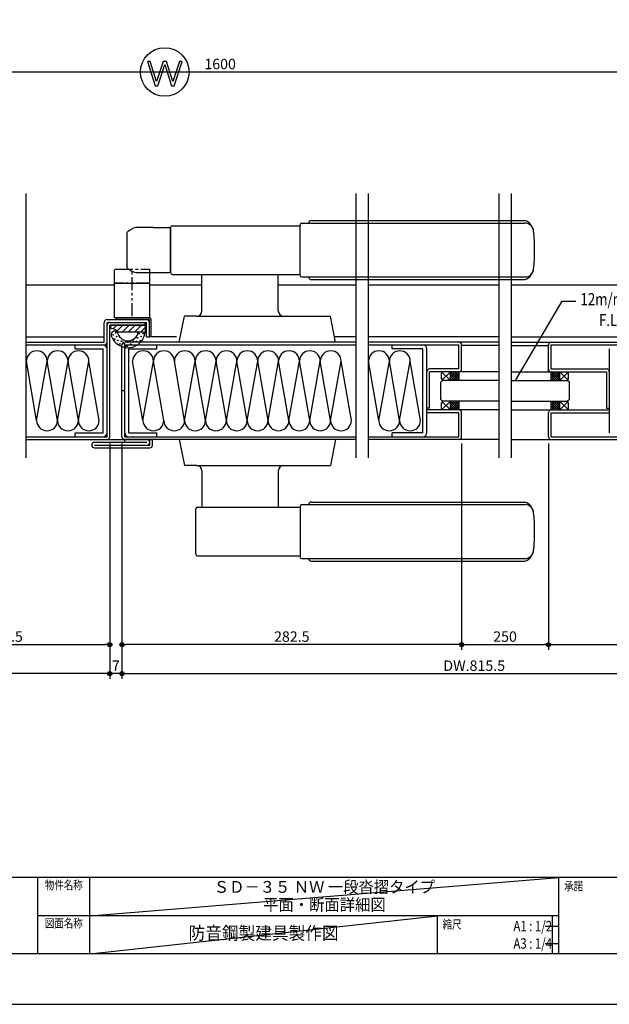
# Model space of a CAD drawing. Units: millimetres. Extents: x 94 to 1776, y 1 to 1244.
# Drawn here: x 1104 to 1444, y 56 to 622 of the extents above; entities that cross this region are included whole.
import ezdxf
from ezdxf.enums import TextEntityAlignment as Align

# ---------------------------------------------------------------- set-up
doc = ezdxf.new("R2010")
doc.units = ezdxf.units.MM
doc.header["$LTSCALE"] = 2
doc.linetypes.add('NEA_cnt3', pattern=[15, 12, -1, 1, -1])
doc.linetypes.add('PHANTOM', pattern=[2.5, 1.25, -0.25, 0.25, -0.25, 0.25, -0.25])
doc.layers.get('DEFPOINTS').update_dxf_attribs({"color": 252})
for name, color, linetype in [('00Waku', 30, 'Continuous'), ('02Dim', 3, 'Continuous'), ('03Text', 4, 'Continuous'), ('08Door', 140, 'Continuous')]:
    doc.layers.add(name, color=color, linetype=linetype)
doc.layers.add('xmag', color=8, linetype='Continuous', plot=False)
doc.styles.add('dimtxt', font='romans.shx', dxfattribs={"width": 0.8, "bigfont": 'extfont.shx'})
doc.styles.add('mincho', font='MS Mincho.ttf', dxfattribs={"width": 0.8})
doc.styles.add('neatxt', font='romans.shx', dxfattribs={"width": 0.8, "bigfont": 'extfont.shx'})
doc.dimstyles.new('nea-dim-2', dxfattribs={"dimscale": 2, "dimtxt": 3, "dimasz": 1.2, "dimexe": 1.5, "dimexo": 2, "dimgap": 0.8, "dimtad": 1, "dimdec": 1, "dimrnd": 0.1, "dimdsep": 46, "dimlunit": 6, "dimtxsty": 'dimtxt', "dimblk": 'ORIGIN2', "dimcen": 2.5, "dimclrd": 256, "dimclre": 256, "dimclrt": 4, "dimadec": 0, "dimazin": 0, "dimtfac": 1, "dimtdec": 1, "dimtix": 1, "dimtmove": 1, "dimatfit": 3, "dimldrblk": 'OPEN30', "dimfxl": 2, "dimtfill": 1, "dimtfillclr": 256, "dimtolj": 1, "dimlwd": -1, "dimlwe": -1, "dimarcsym": 0})

# ---------------------------------------------------------------- blocks, each defined once
blk = doc.blocks.new('_Origin2')
at = {"color": 0, "linetype": 'ByBlock', "lineweight": -2}
blk.add_line((-0.5, 0), (-1, 0), dxfattribs=at)
for radius in [0.5, 0.25]:
    blk.add_circle((0, 0), radius, dxfattribs=at)
blk = doc.blocks.new('*D3')
at = {"layer": '02Dim', "ltscale": 3, "transparency": 16777216}
for p, q in [((889.64, 544.62), (889.64, 595.37)), ((1549.64, 546.02), (1549.64, 595.37)), ((1547.24, 592.37), (892.04, 592.37))]:
    blk.add_line(p, q, dxfattribs=at)
at = {"layer": 'DEFPOINTS', "color": 0, "ltscale": 3, "transparency": 16777216}
for p in [(889.64, 592.37), (889.64, 540.62), (1549.64, 542.02)]:
    blk.add_point(p, dxfattribs=at)
at = {"layer": '02Dim', "ltscale": 3, "transparency": 16777216, "xscale": 2.399999999999999, "yscale": 2.399999999999999, "zscale": 2.399999999999999, "rotation": 180}
blk.add_blockref('_Origin2', (889.64, 592.37), dxfattribs=at)
at = {"layer": '02Dim', "ltscale": 3, "transparency": 16777216, "xscale": 2.399999999999999, "yscale": 2.399999999999999, "zscale": 2.399999999999999}
blk.add_blockref('_Origin2', (1549.64, 592.37), dxfattribs=at)
at = {"layer": '02Dim', "color": 4, "ltscale": 3, "transparency": 16777216, "insert": (1219.64, 596.97), "char_height": 6, "attachment_point": 5, "style": 'dimtxt', "bg_fill": 3, "box_fill_scale": 1.1, "bg_fill_color": 9, "bg_fill_true_color": 13158600, "bg_fill_transparency": 0}
blk.add_mtext('\\A1;1600', dxfattribs=at)
blk = doc.blocks.new('_Open30')
at = {"color": 0, "linetype": 'ByBlock', "lineweight": -2}
for p, q in [((-1, 0.27), (0, 0)), ((0, 0), (-1, -0.27)), ((0, 0), (-1, 0))]:
    blk.add_line(p, q, dxfattribs=at)
blk = doc.blocks.new('*D18')
at = {"layer": '02Dim', "ltscale": 3, "transparency": 16777216}
for p, q in [((870.64, 378.52), (870.64, 243.17)), ((1156.14, 378.52), (1156.14, 243.17)), ((1153.74, 246.17), (873.04, 246.17))]:
    blk.add_line(p, q, dxfattribs=at)
at = {"layer": 'DEFPOINTS', "color": 0, "ltscale": 3, "transparency": 16777216}
for p in [(870.64, 382.52), (1156.14, 382.52), (870.64, 246.17)]:
    blk.add_point(p, dxfattribs=at)
at = {"layer": '02Dim', "ltscale": 3, "transparency": 16777216, "xscale": 2.399999999999999, "yscale": 2.399999999999999, "zscale": 2.399999999999999, "rotation": 180}
blk.add_blockref('_Origin2', (870.64, 246.17), dxfattribs=at)
at = {"layer": '02Dim', "ltscale": 3, "transparency": 16777216, "xscale": 2.399999999999999, "yscale": 2.399999999999999, "zscale": 2.399999999999999}
blk.add_blockref('_Origin2', (1156.14, 246.17), dxfattribs=at)
at = {"layer": '02Dim', "color": 4, "ltscale": 3, "transparency": 16777216, "insert": (1013.39, 250.77), "char_height": 6, "attachment_point": 5, "style": 'dimtxt', "bg_fill": 3, "box_fill_scale": 1.1, "bg_fill_color": 9, "bg_fill_true_color": 13158600, "bg_fill_transparency": 0}
blk.add_mtext('\\A1;DW.815.5', dxfattribs=at)
blk = doc.blocks.new('*D8')
at = {"layer": '02Dim', "ltscale": 3, "transparency": 16777216}
for p, q in [((1163.14, 378.52), (1163.14, 243.17)), ((1568.64, 378.52), (1568.64, 243.17)), ((1165.54, 246.17), (1566.24, 246.17))]:
    blk.add_line(p, q, dxfattribs=at)
at = {"layer": 'DEFPOINTS', "color": 0, "ltscale": 3, "transparency": 16777216}
for p in [(1163.14, 382.52), (1568.64, 382.52), (1568.64, 246.17)]:
    blk.add_point(p, dxfattribs=at)
at = {"layer": '02Dim', "ltscale": 3, "transparency": 16777216, "xscale": 2.399999999999999, "yscale": 2.399999999999999, "zscale": 2.399999999999999, "rotation": 180}
blk.add_blockref('_Origin2', (1163.14, 246.17), dxfattribs=at)
at = {"layer": '02Dim', "ltscale": 3, "transparency": 16777216, "xscale": 2.399999999999999, "yscale": 2.399999999999999, "zscale": 2.399999999999999}
blk.add_blockref('_Origin2', (1568.64, 246.17), dxfattribs=at)
at = {"layer": '02Dim', "color": 4, "ltscale": 3, "transparency": 16777216, "insert": (1365.89, 250.77), "char_height": 6, "attachment_point": 5, "style": 'dimtxt', "bg_fill": 3, "box_fill_scale": 1.1, "bg_fill_color": 9, "bg_fill_true_color": 13158600, "bg_fill_transparency": 0}
blk.add_mtext('\\A1;DW.815.5', dxfattribs=at)
blk = doc.blocks.new('*D9')
at = {"layer": '02Dim', "ltscale": 3, "transparency": 16777216}
for p, q in [((1408.64, 378.52), (1408.64, 259.89)), ((1568.64, 378.52), (1568.64, 259.89)), ((1411.04, 262.89), (1566.24, 262.89))]:
    blk.add_line(p, q, dxfattribs=at)
at = {"layer": 'DEFPOINTS', "color": 0, "ltscale": 3, "transparency": 16777216}
for p in [(1408.64, 382.52), (1568.64, 382.52), (1568.64, 262.89)]:
    blk.add_point(p, dxfattribs=at)
at = {"layer": '02Dim', "ltscale": 3, "transparency": 16777216, "xscale": 2.399999999999999, "yscale": 2.399999999999999, "zscale": 2.399999999999999, "rotation": 180}
blk.add_blockref('_Origin2', (1408.64, 262.89), dxfattribs=at)
at = {"layer": '02Dim', "ltscale": 3, "transparency": 16777216, "xscale": 2.399999999999999, "yscale": 2.399999999999999, "zscale": 2.399999999999999}
blk.add_blockref('_Origin2', (1568.64, 262.89), dxfattribs=at)
at = {"layer": '02Dim', "color": 4, "ltscale": 3, "transparency": 16777216, "insert": (1488.64, 267.49), "char_height": 6, "attachment_point": 5, "style": 'dimtxt', "bg_fill": 3, "box_fill_scale": 1.1, "bg_fill_color": 9, "bg_fill_true_color": 13158600, "bg_fill_transparency": 0}
blk.add_mtext('\\A1;283', dxfattribs=at)
blk = doc.blocks.new('*D11')
at = {"layer": '02Dim', "ltscale": 3, "transparency": 16777216}
for p, q in [((1035.64, 378.52), (1035.64, 259.89)), ((1156.14, 378.52), (1156.14, 259.89)), ((1038.04, 262.89), (1153.74, 262.89))]:
    blk.add_line(p, q, dxfattribs=at)
at = {"layer": 'DEFPOINTS', "color": 0, "ltscale": 3, "transparency": 16777216}
for p in [(1035.64, 382.52), (1156.14, 382.52), (1156.14, 262.89)]:
    blk.add_point(p, dxfattribs=at)
at = {"layer": '02Dim', "ltscale": 3, "transparency": 16777216, "xscale": 2.399999999999999, "yscale": 2.399999999999999, "zscale": 2.399999999999999, "rotation": 180}
blk.add_blockref('_Origin2', (1035.64, 262.89), dxfattribs=at)
at = {"layer": '02Dim', "ltscale": 3, "transparency": 16777216, "xscale": 2.399999999999999, "yscale": 2.399999999999999, "zscale": 2.399999999999999}
blk.add_blockref('_Origin2', (1156.14, 262.89), dxfattribs=at)
at = {"layer": '02Dim', "color": 4, "ltscale": 3, "transparency": 16777216, "insert": (1095.89, 267.49), "char_height": 6, "attachment_point": 5, "style": 'dimtxt', "bg_fill": 3, "box_fill_scale": 1.1, "bg_fill_color": 9, "bg_fill_true_color": 13158600, "bg_fill_transparency": 0}
blk.add_mtext('\\A1;282.5', dxfattribs=at)
blk = doc.blocks.new('*D12')
at = {"layer": '02Dim', "ltscale": 3, "transparency": 16777216}
for p, q in [((1156.14, 378.52), (1156.14, 243.17)), ((1163.14, 378.52), (1163.14, 243.17)), ((1153.74, 246.17), (1151.34, 246.17)), ((1163.14, 246.17), (1156.14, 246.17)), ((1165.54, 246.17), (1167.94, 246.17))]:
    blk.add_line(p, q, dxfattribs=at)
at = {"layer": 'DEFPOINTS', "color": 0, "ltscale": 3, "transparency": 16777216}
for p in [(1156.14, 382.52), (1163.14, 382.52)]:
    blk.add_point(p, dxfattribs=at)
at = {"layer": '02Dim', "ltscale": 3, "transparency": 16777216, "xscale": 2.399999999999999, "yscale": 2.399999999999999, "zscale": 2.399999999999999}
blk.add_blockref('_Origin2', (1156.14, 246.17), dxfattribs=at)
at = {"layer": '02Dim', "ltscale": 3, "transparency": 16777216, "xscale": 2.399999999999999, "yscale": 2.399999999999999, "zscale": 2.399999999999999, "rotation": 180}
blk.add_blockref('_Origin2', (1163.14, 246.17), dxfattribs=at)
at = {"layer": '02Dim', "color": 4, "ltscale": 3, "transparency": 16777216, "insert": (1159.64, 250.77), "char_height": 6, "attachment_point": 5, "style": 'dimtxt', "bg_fill": 3, "box_fill_scale": 1.1, "bg_fill_color": 9, "bg_fill_true_color": 13158600, "bg_fill_transparency": 0}
blk.add_mtext('\\A1;7', dxfattribs=at)
at = {"layer": 'DEFPOINTS', "color": 0, "ltscale": 3, "transparency": 16777216}
blk.add_point((1156.14, 246.17), dxfattribs=at)
blk = doc.blocks.new('*D13')
at = {"layer": '02Dim', "ltscale": 3, "transparency": 16777216}
for p, q in [((1163.14, 378.52), (1163.14, 259.89)), ((1358.64, 378.52), (1358.64, 259.89)), ((1356.24, 262.89), (1165.54, 262.89))]:
    blk.add_line(p, q, dxfattribs=at)
at = {"layer": 'DEFPOINTS', "color": 0, "ltscale": 3, "transparency": 16777216}
for p in [(1163.14, 382.52), (1358.64, 382.52), (1163.14, 262.89)]:
    blk.add_point(p, dxfattribs=at)
at = {"layer": '02Dim', "ltscale": 3, "transparency": 16777216, "xscale": 2.399999999999999, "yscale": 2.399999999999999, "zscale": 2.399999999999999, "rotation": 180}
blk.add_blockref('_Origin2', (1163.14, 262.89), dxfattribs=at)
at = {"layer": '02Dim', "ltscale": 3, "transparency": 16777216, "xscale": 2.399999999999999, "yscale": 2.399999999999999, "zscale": 2.399999999999999}
blk.add_blockref('_Origin2', (1358.64, 262.89), dxfattribs=at)
at = {"layer": '02Dim', "color": 4, "ltscale": 3, "transparency": 16777216, "insert": (1260.89, 267.49), "char_height": 6, "attachment_point": 5, "style": 'dimtxt', "bg_fill": 3, "box_fill_scale": 1.1, "bg_fill_color": 9, "bg_fill_true_color": 13158600, "bg_fill_transparency": 0}
blk.add_mtext('\\A1;282.5', dxfattribs=at)
blk = doc.blocks.new('*D14')
at = {"layer": '02Dim', "ltscale": 3, "transparency": 16777216}
for p, q in [((1358.64, 378.52), (1358.64, 259.89)), ((1408.64, 378.52), (1408.64, 259.89)), ((1361.04, 262.89), (1406.24, 262.89))]:
    blk.add_line(p, q, dxfattribs=at)
at = {"layer": 'DEFPOINTS', "color": 0, "ltscale": 3, "transparency": 16777216}
for p in [(1358.64, 382.52), (1408.64, 382.52), (1408.64, 262.89)]:
    blk.add_point(p, dxfattribs=at)
at = {"layer": '02Dim', "ltscale": 3, "transparency": 16777216, "xscale": 2.399999999999999, "yscale": 2.399999999999999, "zscale": 2.399999999999999, "rotation": 180}
blk.add_blockref('_Origin2', (1358.64, 262.89), dxfattribs=at)
at = {"layer": '02Dim', "ltscale": 3, "transparency": 16777216, "xscale": 2.399999999999999, "yscale": 2.399999999999999, "zscale": 2.399999999999999}
blk.add_blockref('_Origin2', (1408.64, 262.89), dxfattribs=at)
at = {"layer": '02Dim', "color": 4, "ltscale": 3, "transparency": 16777216, "insert": (1383.64, 267.49), "char_height": 6, "attachment_point": 5, "style": 'dimtxt', "bg_fill": 3, "box_fill_scale": 1.1, "bg_fill_color": 9, "bg_fill_true_color": 13158600, "bg_fill_transparency": 0}
blk.add_mtext('\\A1;250', dxfattribs=at)

msp = doc.modelspace()

# ---------------------------------------------------------------- linework, layer by layer
at = {"layer": '00Waku'}
msp.add_line((1734.661, 128.9), (134.661, 128.9), dxfattribs=at)
at = {"layer": '00Waku', "color": 140}
for p, q in [((1114.661, 84.9), (1114.661, 128.9)), ((1144.661, 84.9), (1144.661, 128.9)), ((1414.661, 84.9), (1414.661, 128.9)), ((1414.661, 106.9), (1114.661, 106.9)), ((1344.661, 84.9), (1344.661, 106.9)), ((1414.661, 84.9), (1414.661, 106.9))]:
    msp.add_line(p, q, dxfattribs=at)
at = {"layer": '03Text', "color": 3}
msp.add_lwpolyline([(1389.654, 414.918), (1416.442, 460.528), (1424.442, 460.528)], dxfattribs=at)
at = {"layer": '08Door', "color": 93, "ltscale": 3}
for p, q in [((1265.637, 475.418), (1265.637, 504.418)), ((1266.637, 505.418), (1395.055, 505.418)), ((1272.137, 506.918), (1395.055, 506.918)), ((1166.137, 479.668), (1166.137, 500.168)), ((1181.037, 502.918), (1171.137, 502.918)), ((1181.037, 502.918), (1190.137, 502.918)), ((1191.137, 502.918), (1191.137, 476.918)), ((1191.137, 477.918), (1191.137, 501.918)), ((1192.137, 503.918), (1265.637, 503.918)), ((1171.137, 476.918), (1190.137, 476.918)), ((1192.137, 475.918), (1265.637, 475.918)), ((1209.137, 454.918), (1209.137, 475.918)), ((1253.137, 454.918), (1253.137, 475.918)), ((1266.637, 474.418), (1395.055, 474.418)), ((1272.137, 472.918), (1395.055, 472.918)), ((1196.137, 436.918), (1199.137, 451.918)), ((1206.137, 451.918), (1199.137, 451.918)), ((1206.137, 451.918), (1256.137, 451.918)), ((1256.137, 451.918), (1283.137, 451.918)), ((1286.137, 436.918), (1283.137, 451.918)), ((1176.537, 446.718), (1156.537, 446.718)), ((1156.537, 446.718), (1156.537, 444.718)), ((1157.091, 444.718), (1156.537, 444.718)), ((1158.085, 444.606), (1160.198, 446.718)), ((1160.21, 443.195), (1163.734, 446.718)), ((1176.537, 442.718), (1160.515, 442.718)), ((1163.269, 442.718), (1167.269, 446.718)), ((1166.805, 442.718), (1170.805, 446.718)), ((1170.34, 442.718), (1174.34, 446.718)), ((1173.876, 442.718), (1176.537, 445.38)), ((1176.537, 446.718), (1176.537, 442.718)), ((1351.759, 419.54), (1347.517, 415.297)), ((1347.517, 419.54), (1351.759, 415.297)), ((1355.724, 419.918), (1352.138, 416.333)), ((1354.31, 419.918), (1352.138, 417.747)), ((1352.138, 419.918), (1357.138, 414.918)), ((1357.138, 419.918), (1352.138, 414.918)), ((1352.895, 419.918), (1352.138, 419.161)), ((1352.138, 414.918), (1352.138, 419.918)), ((1353.552, 419.918), (1357.138, 416.333)), ((1354.966, 419.918), (1357.138, 417.747)), ((1356.381, 419.918), (1357.138, 419.161)), ((1357.138, 414.918), (1357.138, 419.918)), ((1413.722, 419.918), (1410.137, 416.333)), ((1415.137, 419.918), (1410.137, 414.918)), ((1410.137, 419.918), (1415.137, 414.918)), ((1412.308, 419.918), (1410.137, 417.747)), ((1410.137, 414.918), (1410.137, 419.918)), ((1410.894, 419.918), (1410.137, 419.161)), ((1411.551, 419.918), (1415.137, 416.333)), ((1412.965, 419.918), (1415.137, 417.747)), ((1414.379, 419.918), (1415.137, 419.161)), ((1415.137, 414.918), (1415.137, 419.918)), ((1415.515, 419.54), (1419.758, 415.297)), ((1419.758, 419.54), (1415.515, 415.297)), ((1346.637, 413.918), (1347.637, 414.918)), ((1346.637, 403.918), (1346.637, 413.918)), ((1347.138, 415.76), (1347.138, 419.077)), ((1380.137, 414.918), (1347.637, 414.918)), ((1352.138, 418.504), (1355.724, 414.918)), ((1352.138, 417.09), (1354.31, 414.918)), ((1352.138, 415.676), (1352.895, 414.918)), ((1357.138, 418.504), (1353.552, 414.918)), ((1357.138, 417.09), (1354.966, 414.918)), ((1357.138, 415.676), (1356.381, 414.918)), ((1387.137, 414.918), (1419.637, 414.918)), ((1410.137, 418.504), (1413.722, 414.918)), ((1410.137, 417.09), (1412.308, 414.918)), ((1410.137, 415.676), (1410.894, 414.918)), ((1415.137, 418.504), (1411.551, 414.918)), ((1415.137, 417.09), (1412.965, 414.918)), ((1415.137, 415.676), (1414.379, 414.918)), ((1420.637, 413.918), (1419.637, 414.918)), ((1420.137, 415.76), (1420.137, 419.077)), ((1420.637, 403.918), (1420.637, 413.918)), ((1346.637, 403.918), (1347.637, 402.918)), ((1347.517, 402.54), (1351.759, 398.297)), ((1351.759, 402.54), (1347.517, 398.297)), ((1380.137, 402.918), (1347.637, 402.918)), ((1357.138, 402.918), (1352.138, 397.918)), ((1352.138, 402.918), (1357.138, 397.918)), ((1354.31, 402.918), (1352.138, 400.747)), ((1355.724, 402.918), (1352.138, 399.333)), ((1352.138, 397.918), (1352.138, 402.918)), ((1352.895, 402.918), (1352.138, 402.161)), ((1353.552, 402.918), (1357.138, 399.333)), ((1354.966, 402.918), (1357.138, 400.747)), ((1356.381, 402.918), (1357.138, 402.161)), ((1357.138, 397.918), (1357.138, 402.918)), ((1387.137, 402.918), (1419.637, 402.918)), ((1410.137, 402.918), (1415.137, 397.918)), ((1415.137, 402.918), (1410.137, 397.918)), ((1413.722, 402.918), (1410.137, 399.333)), ((1412.308, 402.918), (1410.137, 400.747)), ((1410.894, 402.918), (1410.137, 402.161)), ((1410.137, 397.918), (1410.137, 402.918)), ((1411.551, 402.918), (1415.137, 399.333)), ((1412.965, 402.918), (1415.137, 400.747)), ((1414.379, 402.918), (1415.137, 402.161)), ((1415.137, 397.918), (1415.137, 402.918)), ((1419.758, 402.54), (1415.515, 398.297)), ((1415.515, 402.54), (1419.758, 398.297)), ((1420.637, 403.918), (1419.637, 402.918)), ((1347.138, 398.76), (1347.138, 402.077)), ((1352.138, 401.504), (1355.724, 397.918)), ((1352.138, 400.09), (1354.31, 397.918)), ((1352.138, 398.676), (1352.895, 397.918)), ((1357.138, 401.504), (1353.552, 397.918)), ((1357.138, 400.09), (1354.966, 397.918)), ((1357.138, 398.676), (1356.381, 397.918)), ((1410.137, 401.504), (1413.722, 397.918)), ((1410.137, 400.09), (1412.308, 397.918)), ((1410.137, 398.676), (1410.894, 397.918)), ((1415.137, 401.504), (1411.551, 397.918)), ((1415.137, 400.09), (1412.965, 397.918)), ((1415.137, 398.676), (1414.379, 397.918)), ((1420.137, 398.76), (1420.137, 402.077)), ((1196.137, 380.918), (1199.137, 365.918)), ((1286.137, 380.918), (1283.137, 365.918)), ((1206.137, 365.918), (1199.137, 365.918)), ((1206.137, 365.918), (1256.137, 365.918)), ((1209.137, 362.918), (1209.137, 341.918)), ((1253.137, 362.918), (1253.137, 341.918)), ((1256.137, 365.918), (1283.137, 365.918)), ((1205.637, 314.918), (1205.637, 340.918)), ((1206.637, 341.918), (1265.637, 341.918)), ((1265.637, 342.418), (1265.637, 313.418)), ((1266.637, 343.418), (1395.055, 343.418)), ((1272.137, 344.918), (1395.055, 344.918)), ((1206.637, 313.918), (1265.637, 313.918)), ((1266.637, 312.418), (1395.055, 312.418)), ((1272.137, 310.918), (1395.055, 310.918))]:
    msp.add_line(p, q, dxfattribs=at)
at = {"layer": '08Door', "color": 93, "linetype": 'PHANTOM', "ltscale": 3}
msp.add_line((1168.937, 451.81), (1168.937, 477.505), dxfattribs=at)
at = {"layer": '08Door', "ltscale": 3}
for p, q in [((1107.78, 469.918), (1158.937, 469.918)), ((1178.937, 469.918), (1209.137, 469.918)), ((1253.137, 469.918), (1297.796, 469.918)), ((1304.796, 469.918), (1380.137, 469.918)), ((1387.137, 469.918), (1489.419, 469.918)), ((1152.937, 436.918), (1152.937, 448.318)), ((1154.537, 449.918), (1177.337, 449.918)), ((1154.537, 382.518), (1154.537, 448.318)), ((1154.537, 448.318), (1177.337, 448.318)), ((1176.537, 446.718), (1176.537, 448.318)), ((1177.337, 439.918), (1177.337, 448.318)), ((1178.937, 439.918), (1178.937, 448.318)), ((1156.137, 382.518), (1156.137, 446.718)), ((1156.137, 446.718), (1176.537, 446.718)), ((1107.78, 439.918), (1152.937, 439.918)), ((1107.78, 436.918), (1152.937, 436.918)), ((1297.796, 436.918), (1164.737, 436.918)), ((1177.337, 439.918), (1178.937, 439.918)), ((1194.537, 439.918), (1178.937, 439.918)), ((1297.796, 439.918), (1285.537, 439.918)), ((1380.137, 439.918), (1304.796, 439.918)), ((1380.137, 436.918), (1304.796, 436.918)), ((1387.137, 439.918), (1489.419, 439.918)), ((1387.137, 436.918), (1489.419, 436.918)), ((1107.78, 435.318), (1152.937, 435.318)), ((1136.137, 433.018), (1136.137, 435.318)), ((1136.137, 433.018), (1152.237, 433.018)), ((1152.237, 384.818), (1152.237, 433.018)), ((1163.137, 382.518), (1163.137, 435.318)), ((1164.737, 435.318), (1297.796, 435.318)), ((1164.737, 382.518), (1164.737, 435.318)), ((1167.037, 384.818), (1167.037, 433.018)), ((1167.037, 433.018), (1183.137, 433.018)), ((1183.137, 433.018), (1183.137, 435.318)), ((1304.796, 435.318), (1357.037, 435.318)), ((1318.637, 433.018), (1318.637, 435.318)), ((1336.337, 433.018), (1318.637, 433.018)), ((1336.337, 384.818), (1336.337, 433.018)), ((1338.637, 384.818), (1338.637, 433.018)), ((1357.037, 421.518), (1357.037, 435.318)), ((1358.637, 419.918), (1358.637, 435.318)), ((1380.137, 434.918), (1358.637, 434.918)), ((1387.137, 434.918), (1408.637, 434.918)), ((1408.637, 419.918), (1408.637, 435.318)), ((1410.237, 435.318), (1489.419, 435.318)), ((1410.237, 421.518), (1410.237, 435.318)), ((1443.637, 433.018), (1443.637, 384.818)), ((1357.037, 421.518), (1340.237, 421.518)), ((1380.137, 419.918), (1340.237, 419.918)), ((1340.237, 398.918), (1340.237, 419.918)), ((1387.137, 419.918), (1442.037, 419.918)), ((1410.237, 421.518), (1442.037, 421.518)), ((1442.037, 419.918), (1442.037, 398.918)), ((1164.737, 408.918), (1163.137, 408.918)), ((1340.237, 398.918), (1338.637, 398.918)), ((1380.137, 397.918), (1338.637, 397.918)), ((1387.137, 397.918), (1443.637, 397.918)), ((1442.037, 398.918), (1443.637, 398.918)), ((1357.037, 396.318), (1338.637, 396.318)), ((1357.037, 382.518), (1357.037, 396.318)), ((1358.637, 382.518), (1358.637, 396.318)), ((1408.637, 382.518), (1408.637, 396.318)), ((1410.237, 382.518), (1410.237, 396.318)), ((1410.237, 396.318), (1443.637, 396.318)), ((1107.78, 382.518), (1154.537, 382.518)), ((1107.78, 380.918), (1154.537, 380.918)), ((1136.137, 384.818), (1152.237, 384.818)), ((1136.137, 382.518), (1136.137, 384.818)), ((1154.537, 380.918), (1164.737, 380.918)), ((1164.737, 382.518), (1297.796, 382.518)), ((1297.796, 380.918), (1164.737, 380.918)), ((1164.737, 380.918), (1180.737, 380.918)), ((1164.737, 379.318), (1164.737, 380.918)), ((1167.037, 384.818), (1183.137, 384.818)), ((1179.137, 377.718), (1179.137, 380.918)), ((1180.737, 377.718), (1180.737, 380.918)), ((1183.137, 382.518), (1183.137, 384.818)), ((1304.796, 382.518), (1357.037, 382.518)), ((1380.137, 380.918), (1304.796, 380.918)), ((1336.337, 384.818), (1318.637, 384.818)), ((1318.637, 382.518), (1318.637, 384.818)), ((1387.137, 380.918), (1489.419, 380.918)), ((1410.237, 382.518), (1489.419, 382.518)), ((1147.337, 379.318), (1177.537, 379.318)), ((1147.337, 377.718), (1179.137, 377.718)), ((1147.337, 376.118), (1179.137, 376.118))]:
    msp.add_line(p, q, dxfattribs=at)
at = {"layer": '08Door', "color": 93, "linetype": 'NEA_cnt3', "ltscale": 3}
for p, q in [((1159.937, 450.918), (1178.937, 450.918)), ((1159.937, 449.918), (1159.937, 450.918)), ((1177.337, 449.918), (1178.937, 449.918)), ((1178.937, 448.318), (1178.937, 449.918)), ((1179.937, 439.918), (1179.937, 449.918))]:
    msp.add_line(p, q, dxfattribs=at)
at = {"layer": '08Door', "color": 61, "ltscale": 3}
for p, q in [((1114.043, 391.918), (1108.12, 425.918)), ((1114.043, 391.918), (1120.12, 425.918)), ((1126.043, 391.918), (1120.12, 425.918)), ((1126.043, 391.918), (1132.12, 425.918)), ((1138.043, 391.918), (1132.12, 425.918)), ((1138.043, 391.918), (1144.12, 425.918)), ((1150.043, 391.918), (1144.12, 425.918)), ((1175.223, 391.918), (1169.3, 425.918)), ((1175.223, 391.918), (1181.3, 425.918)), ((1187.223, 391.918), (1181.3, 425.918)), ((1199.223, 391.918), (1193.3, 425.918)), ((1199.223, 391.918), (1205.3, 425.918)), ((1211.223, 391.918), (1205.3, 425.918)), ((1211.223, 391.918), (1217.3, 425.918)), ((1223.223, 391.918), (1217.3, 425.918)), ((1223.223, 391.918), (1229.3, 425.918)), ((1235.223, 391.918), (1229.3, 425.918)), ((1235.223, 391.918), (1241.3, 425.918)), ((1247.223, 391.918), (1241.3, 425.918)), ((1247.223, 391.918), (1253.3, 425.918)), ((1259.223, 391.918), (1253.3, 425.918)), ((1259.223, 391.918), (1265.3, 425.918)), ((1271.223, 391.918), (1265.3, 425.918)), ((1271.223, 391.918), (1277.3, 425.918)), ((1283.223, 391.918), (1277.3, 425.918)), ((1283.223, 391.918), (1289.3, 425.918)), ((1295.223, 391.918), (1289.3, 425.918)), ((1310.976, 391.918), (1305.053, 425.918)), ((1310.976, 391.918), (1317.053, 425.918)), ((1322.976, 391.918), (1317.053, 425.918)), ((1322.976, 391.918), (1329.053, 425.918)), ((1334.976, 391.918), (1329.053, 425.918))]:
    msp.add_line(p, q, dxfattribs=at)
at = {"layer": '08Door', "color": 93, "linetype": 'PHANTOM', "ltscale": 3}
msp.add_lwpolyline([(1158.937, 478.918), (1178.937, 478.918), (1178.937, 470.918), (1158.937, 470.918)], close=True, dxfattribs=at)
at = {"layer": '08Door', "ltscale": 3}
msp.add_lwpolyline([(1158.937, 470.918), (1178.937, 470.918), (1178.937, 450.918), (1158.937, 450.918)], close=True, dxfattribs=at)
at = {"layer": '08Door', "color": 93, "ltscale": 3}
for centre in [(1159.504, 442.31), (1173.095, 441.846), (1175.29, 441.846), (1158.028, 441.051), (1158.983, 438.705), (1160.068, 440.139), (1160.805, 437.924), (1162.845, 437.446), (1166.589, 436.903), (1169.685, 437.531), (1171.449, 437.256), (1172.115, 439.414), (1173.683, 437.845), (1174.075, 440.159), (1161.89, 435.882), (1164.494, 436.013), (1166.158, 434.55), (1168.117, 435.726), (1170.665, 435.256)]:
    msp.add_circle(centre, 0.2, dxfattribs=at)
for centre, radius, start, end in [((1266.637, 504.418), 1, 90, 180), ((1272.137, 505.418), 1.5, 90, 180), ((1392.726, 499.922), 7.374, 4.22262, 71.58421), ((1395.055, 500.418), 5, 6.34566, 90), ((1174.75, 490.43), 13, 106.13258, 131.48901), ((1190.137, 501.918), 1, 0, 90), ((1192.137, 502.918), 1, 90, 180), ((1300.637, 489.918), 100, 0, 6.34566), ((1300.637, 489.918), 100, 353.65434, 0), ((1174.75, 489.406), 13, 228.51099, 253.86742), ((1190.137, 477.918), 1, 270, 0), ((1192.137, 476.918), 1, 180, 270), ((1392.726, 479.915), 7.374, 288.41579, 355.77738), ((1395.055, 479.418), 5, 270, 353.65434), ((1266.637, 475.418), 1, 180, 270), ((1272.137, 474.418), 1.5, 180, 270), ((1206.137, 454.918), 3, 270, 0), ((1256.137, 454.918), 3, 180, 270), ((1158.898, 441.218), 2, 90, 198.49618), ((1166.537, 443.774), 10.056, 198.49618, 353.97442), ((1157.162, 440.909), 3.81, 28.34943, 91.08205), ((1158.898, 441.218), 2, 18.49618, 90), ((1166.537, 443.774), 6.056, 198.49618, 349.96138), ((1349.638, 417.418), 3, 123.55731, 146.44269), ((1349.638, 417.418), 3, 33.55731, 56.44269), ((1417.637, 417.418), 3, 123.55731, 146.44269), ((1417.637, 417.418), 3, 33.55731, 56.44269), ((1349.638, 417.418), 3, 213.55731, 236.44269), ((1349.638, 417.418), 3, 303.55731, 326.44269), ((1417.637, 417.418), 3, 213.55731, 236.44269), ((1417.637, 417.418), 3, 303.55731, 326.44269), ((1349.638, 400.418), 3, 123.55731, 146.44269), ((1349.638, 400.418), 3, 33.55731, 56.44269), ((1417.637, 400.418), 3, 123.55731, 146.44269), ((1417.637, 400.418), 3, 33.55731, 56.44269), ((1349.638, 400.418), 3, 213.55731, 236.44269), ((1349.638, 400.418), 3, 303.55731, 326.44269), ((1417.637, 400.418), 3, 213.55731, 236.44269), ((1417.637, 400.418), 3, 303.55731, 326.44269), ((1206.137, 362.918), 3, 0, 90), ((1256.137, 362.918), 3, 90, 180), ((1206.637, 340.918), 1, 90, 180), ((1266.637, 342.418), 1, 90, 180), ((1272.137, 343.418), 1.5, 90, 180), ((1392.726, 337.922), 7.374, 4.22262, 71.58421), ((1395.055, 338.418), 5, 6.34566, 90), ((1300.637, 327.918), 100, 0, 6.34566), ((1300.637, 327.918), 100, 353.65434, 0), ((1392.726, 317.915), 7.374, 288.41579, 355.77738), ((1206.637, 314.918), 1, 180, 270), ((1266.637, 313.418), 1, 180, 270), ((1272.137, 312.418), 1.5, 180, 270), ((1395.055, 317.418), 5, 270, 353.65434)]:
    msp.add_arc(centre, radius, start, end, dxfattribs=at)
at = {"layer": '08Door', "ltscale": 3}
for centre, radius, start, end in [((1154.537, 448.318), 1.6, 90, 180), ((1156.137, 446.718), 1.6, 90, 180), ((1177.337, 448.318), 1.6, 0, 90), ((1152.937, 436.918), 1.6, 270, 0), ((1164.737, 435.318), 1.6, 90, 180), ((1357.037, 435.318), 1.6, 0, 90), ((1410.237, 435.318), 1.6, 90, 180), ((1152.237, 433.018), 2.3, 0, 90), ((1167.037, 433.018), 2.3, 90, 180), ((1336.337, 433.018), 2.3, 0, 90), ((1340.237, 419.918), 1.6, 90, 180), ((1357.037, 421.518), 1.6, 270, 0), ((1410.237, 421.518), 1.6, 180, 270), ((1442.037, 419.918), 1.6, 0, 90), ((1357.037, 396.318), 1.6, 0, 90), ((1410.237, 396.318), 1.6, 90, 180), ((1152.237, 384.818), 2.3, 270, 0), ((1154.537, 382.518), 1.6, 270, 0), ((1164.737, 382.518), 1.6, 180, 270), ((1167.037, 384.818), 2.3, 180, 270), ((1177.537, 379.318), 1.6, 270, 90), ((1336.337, 384.818), 2.3, 270, 0), ((1357.037, 382.518), 1.6, 270, 0), ((1410.237, 382.518), 1.6, 180, 270), ((1147.337, 377.718), 1.6, 90, 270), ((1179.137, 377.718), 1.6, 270, 0)]:
    msp.add_arc(centre, radius, start, end, dxfattribs=at)
at = {"layer": '08Door', "color": 93, "linetype": 'NEA_cnt3', "ltscale": 3}
msp.add_arc((1178.937, 449.918), 1, 0, 90, dxfattribs=at)
at = {"layer": '08Door', "color": 61, "ltscale": 3}
for centre, start, end in [((1114.12, 425.918), 0, 180), ((1126.12, 425.918), 0, 180), ((1138.12, 425.918), 0, 180), ((1175.3, 425.918), 0, 180), ((1187.3, 425.918), 0, 180), ((1199.3, 425.918), 0, 180), ((1211.3, 425.918), 0, 180), ((1223.3, 425.918), 0, 180), ((1235.3, 425.918), 0, 180), ((1247.3, 425.918), 0, 180), ((1259.3, 425.918), 0, 180), ((1271.3, 425.918), 0, 180), ((1283.3, 425.918), 0, 180), ((1311.053, 425.918), 0, 180), ((1323.053, 425.918), 0, 180), ((1120.043, 391.918), 180, 0), ((1132.043, 391.918), 180, 0), ((1144.043, 391.918), 180, 0), ((1181.223, 391.918), 180, 0), ((1193.223, 391.918), 180, 0), ((1205.223, 391.918), 180, 0), ((1217.223, 391.918), 180, 0), ((1229.223, 391.918), 180, 0), ((1241.223, 391.918), 180, 0), ((1253.223, 391.918), 180, 0), ((1265.223, 391.918), 180, 0), ((1277.223, 391.918), 180, 0), ((1289.223, 391.918), 180, 0), ((1316.976, 391.918), 180, 0), ((1328.976, 391.918), 180, 0)]:
    msp.add_arc(centre, 6, start, end, dxfattribs=at)
at = {"layer": 'DEFPOINTS'}
for p, q in [((1107.78, 522.415), (1107.78, 370.428)), ((1297.796, 522.415), (1297.796, 370.428)), ((1304.796, 522.415), (1304.796, 370.428)), ((1380.137, 522.415), (1380.137, 370.428)), ((1387.137, 522.415), (1387.137, 370.428)), ((1144.661, 106.9), (1414.661, 128.9)), ((1144.661, 84.9), (1344.661, 106.9)), ((1410.661, 106.9), (1410.661, 84.9)), ((1406.661, 100.9), (1414.661, 100.9)), ((1406.661, 90.9), (1414.661, 90.9))]:
    msp.add_line(p, q, dxfattribs=at)

# ---------------------------------------------------------------- texts
at = {"layer": '00Waku', "color": 7, "style": 'mincho'}
for s, height, width, p in [('物件名称', 5, 0.8, (1129.661, 123.9)), ('ＳＤ－３５ ＮＷ 一段沓摺タイプ', 6.8, 0.95, (1279.661, 122.567)), ('平面・断面詳細図', 6.8, 0.95, (1279.661, 112.342)), ('図面名称', 5, 0.8, (1129.661, 101.9)), ('防音鋼製建具製作図', 7.4, 0.95, (1244.661, 95.9))]:
    msp.add_text(s, height=height, dxfattribs=dict(at, width=width)).set_placement(p, align=Align.MIDDLE)
at = {"layer": '00Waku', "color": 7, "style": 'mincho', "width": 0.8}
for s, p in [('承諾', (1417.661, 123.9)), ('縮尺', (1347.661, 101.9))]:
    msp.add_text(s, height=5, dxfattribs=at).set_placement(p, align=Align.MIDDLE_LEFT)
for s, p in [('A1 : 1/2', (1410.661, 100.9)), ('A3 : 1/4', (1410.661, 90.9))]:
    msp.add_text(s, height=6, dxfattribs=at).set_placement(p, align=Align.MIDDLE_RIGHT)
at = {"layer": '03Text', "color": 4, "style": 'neatxt', "width": 0.8}
for s, p in [('12m/m', (1427.043, 461.657)), ('F.L.G', (1437.684, 449.657))]:
    msp.add_text(s, height=7, dxfattribs=at).set_placement(p, align=Align.MIDDLE_LEFT)

# ---------------------------------------------------------------- dimensions: what is measured, and where the dimension line sits
at = {"layer": '02Dim', "ltscale": 3}
dim = msp.add_linear_dim(base=(889.637, 592.372), p1=(1549.637, 542.018), p2=(889.637, 540.618), angle=180, text='1600', dimstyle='nea-dim-2', dxfattribs=at)
dim.commit()
dim.dimension.update_dxf_attribs({"geometry": '*D3', "text_midpoint": (1219.637, 596.972)})

# ---------------------------------------------------------------- next in the draw order: linework, layer by layer
at = {"layer": '02Dim', "color": 4, "ltscale": 3}
msp.add_lwpolyline([(1197.772, 598.372), (1196.195, 598.372), (1192.484, 586.949), (1188.772, 598.372), (1186.772, 598.372), (1183.061, 586.949), (1179.35, 598.372), (1177.772, 598.372), (1182.321, 584.372), (1183.801, 584.372), (1187.772, 596.595), (1191.744, 584.372), (1193.224, 584.372)], close=True, dxfattribs=at)
msp.add_circle((1187.772, 592.372), 14, dxfattribs=at)

# ---------------------------------------------------------------- next in the draw order: dimensions: what is measured, and where the dimension line sits
at = {"layer": '02Dim', "ltscale": 3}
for base, p1, p2, picture, middle in [((870.637, 246.17), (1156.137, 382.518), (870.637, 382.518), '*D18', (1013.387, 250.77)), ((1568.637, 246.17), (1163.137, 382.518), (1568.637, 382.518), '*D8', (1365.887, 250.77))]:
    dim = msp.add_linear_dim(base=base, p1=p1, p2=p2, angle=0, text='DW.815.5', dimstyle='nea-dim-2', dxfattribs=at)
    dim.commit()
    dim.dimension.update_dxf_attribs({"geometry": picture, "text_midpoint": middle})

# ---------------------------------------------------------------- next in the draw order: dimensions: what is measured, and where the dimension line sits
for base, p1, p2, text, picture, middle in [((1156.137, 262.886), (1035.637, 382.518), (1156.137, 382.518), '282.5', '*D11', (1095.887, 267.486)), ((1568.637, 262.886), (1408.637, 382.518), (1568.637, 382.518), '283', '*D9', (1488.637, 267.486))]:
    dim = msp.add_linear_dim(base=base, p1=p1, p2=p2, angle=0, text=text, dimstyle='nea-dim-2', dxfattribs=at)
    dim.commit()
    dim.dimension.update_dxf_attribs({"geometry": picture, "text_midpoint": middle})

# ---------------------------------------------------------------- next in the draw order: dimensions: what is measured, and where the dimension line sits
dim = msp.add_linear_dim(base=(1156.137, 246.17), p1=(1163.137, 382.518), p2=(1156.137, 382.518), angle=0, dimstyle='nea-dim-2', dxfattribs=at)
dim.commit()
dim.dimension.update_dxf_attribs({"geometry": '*D12', "text_midpoint": (1159.637, 250.77)})

# ---------------------------------------------------------------- next in the draw order: dimensions: what is measured, and where the dimension line sits
dim = msp.add_linear_dim(base=(1163.137, 262.886), p1=(1358.637, 382.518), p2=(1163.137, 382.518), angle=0, text='282.5', dimstyle='nea-dim-2', dxfattribs=at)
dim.commit()
dim.dimension.update_dxf_attribs({"geometry": '*D13', "text_midpoint": (1260.887, 267.486)})

# ---------------------------------------------------------------- next in the draw order: dimensions: what is measured, and where the dimension line sits
dim = msp.add_linear_dim(base=(1408.637, 262.886), p1=(1358.637, 382.518), p2=(1408.637, 382.518), angle=0, text='250', dimstyle='nea-dim-2', dxfattribs=at)
dim.commit()
dim.dimension.update_dxf_attribs({"geometry": '*D14', "text_midpoint": (1383.637, 267.486)})

# ---------------------------------------------------------------- next in the draw order: linework, layer by layer
at = {"layer": '00Waku'}
msp.add_lwpolyline([(134.661, 84.9), (134.661, 1214.9), (1734.661, 1214.9), (1734.661, 84.9)], close=True, dxfattribs=at)
at = {"layer": 'xmag'}
msp.add_lwpolyline([(93.661, 55.9), (1775.661, 55.9), (1775.661, 1243.9), (93.661, 1243.9)], close=True, dxfattribs=at)

doc.saveas('drawing.dxf')
